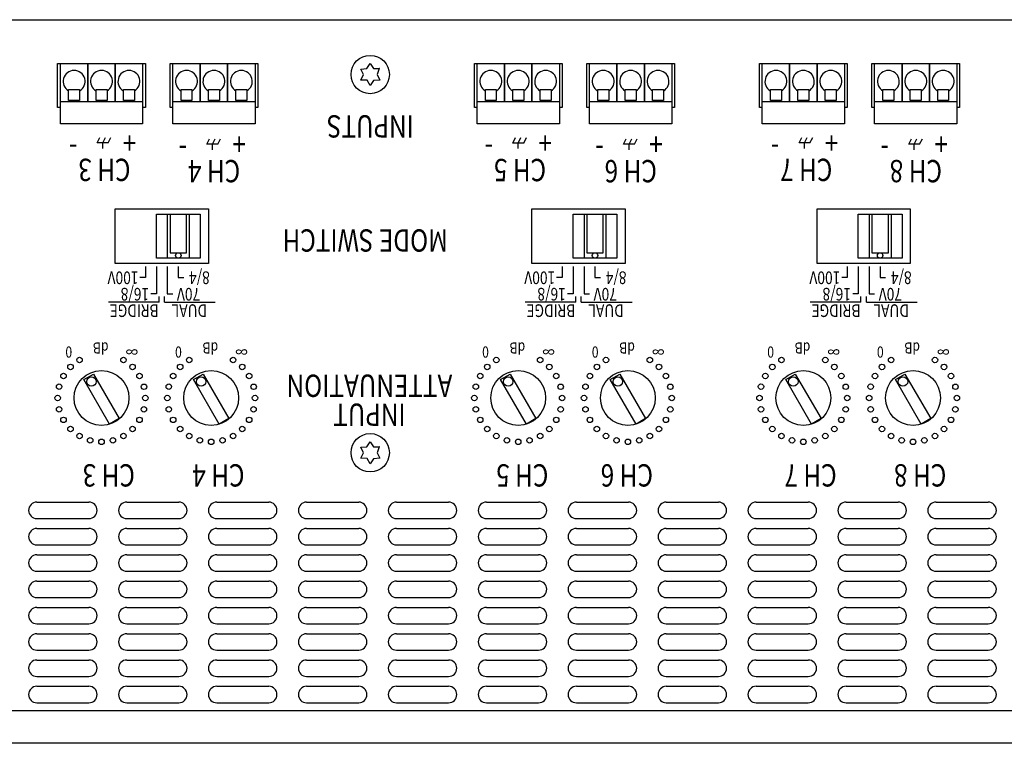
# Model space of a CAD drawing. Extents: x 0 to 1350, y -57 to 1950.
# Drawn here: x 275 to 454, y 967 to 1099 of the extents above; entities that cross this region are included whole.
import ezdxf
from ezdxf.enums import TextEntityAlignment as Align

# ---------------------------------------------------------------- set-up
doc = ezdxf.new("R2010")
doc.units = 0
doc.header["$LTSCALE"] = 38.1
doc.layers.add('DATA', color=7, linetype='CONTINUOUS')
doc.styles.get("Standard").update_dxf_attribs({"font": 'txt', "bigfont": 'BIGFONT.SHX'})

msp = doc.modelspace()

# ---------------------------------------------------------------- linework, layer by layer
at = {"layer": 'DATA', "color": 7, "linetype": 'CONTINUOUS'}
for p, q in [((336.92, 1090.04), (338.02, 1090.13)), ((337.4, 1089.04), (336.92, 1090.04)), ((338.02, 1090.13), (338.65, 1091.04)), ((338.02, 1090.13), (338.02, 1090.13)), ((338.65, 1091.04), (339.27, 1090.13)), ((339.27, 1090.13), (339.27, 1090.13)), ((339.27, 1090.13), (340.33, 1090.13)), ((340.31, 1090.15), (339.9, 1089.04)), ((340.27, 1090.13), (340.31, 1090.15)), ((336.92, 1088.04), (337.4, 1089.04)), ((339.9, 1089.04), (340.38, 1088.04)), ((338.1, 1088), (336.92, 1088.04)), ((338.65, 1087.04), (338.1, 1088)), ((339.27, 1087.96), (338.65, 1087.04)), ((340.38, 1088.04), (339.27, 1087.96)), ((288.86, 1076.57), (289.36, 1077.57)), ((289.86, 1076.57), (290.36, 1077.57)), ((290.86, 1076.57), (291.36, 1077.57)), ((364.65, 1076.54), (365.15, 1077.54)), ((365.65, 1076.54), (366.15, 1077.54)), ((366.65, 1076.54), (367.15, 1077.54)), ((416.86, 1076.57), (417.36, 1077.57)), ((417.86, 1076.57), (418.36, 1077.57)), ((418.86, 1076.57), (419.36, 1077.57)), ((290.86, 1076.57), (288.86, 1076.57)), ((289.86, 1075.57), (289.86, 1076.57)), ((308.86, 1076.33), (309.36, 1077.33)), ((310.86, 1076.33), (308.86, 1076.33)), ((309.86, 1076.33), (310.36, 1077.33)), ((309.86, 1075.33), (309.86, 1076.33)), ((310.86, 1076.33), (311.36, 1077.33)), ((366.65, 1076.54), (364.65, 1076.54)), ((365.65, 1075.54), (365.65, 1076.54)), ((384.86, 1076.33), (385.36, 1077.33)), ((386.86, 1076.33), (384.86, 1076.33)), ((385.86, 1076.33), (386.36, 1077.33)), ((385.86, 1075.33), (385.86, 1076.33)), ((386.86, 1076.33), (387.36, 1077.33)), ((418.86, 1076.57), (416.86, 1076.57)), ((417.86, 1075.57), (417.86, 1076.57)), ((436.86, 1076.33), (437.36, 1077.33)), ((438.86, 1076.33), (436.86, 1076.33)), ((437.86, 1076.33), (438.36, 1077.33)), ((437.86, 1075.33), (437.86, 1076.33)), ((438.86, 1076.33), (439.36, 1077.33)), ((301.65, 1063.54), (301.65, 1055.54)), ((302.15, 1063.54), (302.15, 1056.54)), ((305.15, 1056.54), (305.15, 1063.54)), ((305.65, 1063.54), (305.65, 1055.54)), ((377.65, 1063.54), (377.65, 1055.54)), ((378.15, 1063.54), (378.15, 1056.54)), ((381.15, 1056.54), (381.15, 1063.54)), ((381.65, 1063.54), (381.65, 1055.54)), ((429.65, 1063.54), (429.65, 1055.54)), ((430.15, 1063.54), (430.15, 1056.54)), ((433.15, 1056.54), (433.15, 1063.54)), ((433.65, 1063.54), (433.65, 1055.54)), ((302.15, 1056.54), (305.15, 1056.54)), ((378.15, 1056.54), (381.15, 1056.54)), ((430.15, 1056.54), (433.15, 1056.54)), ((297.65, 1054.04), (297.65, 1052.04)), ((299.65, 1054.04), (299.65, 1049.04)), ((301.65, 1054.04), (301.65, 1049.04)), ((303.65, 1054.04), (303.65, 1052.04)), ((373.65, 1054.04), (373.65, 1052.04)), ((375.65, 1054.04), (375.65, 1049.04)), ((377.65, 1054.04), (377.65, 1049.04)), ((379.65, 1054.04), (379.65, 1052.04)), ((425.65, 1054.04), (425.65, 1052.04)), ((427.65, 1054.04), (427.65, 1049.04)), ((429.65, 1054.04), (429.65, 1049.04)), ((431.65, 1054.04), (431.65, 1052.04)), ((297.65, 1052.04), (296.65, 1052.04)), ((303.65, 1052.04), (304.65, 1052.04)), ((373.65, 1052.04), (372.65, 1052.04)), ((379.65, 1052.04), (380.65, 1052.04)), ((425.65, 1052.04), (424.65, 1052.04)), ((431.65, 1052.04), (432.65, 1052.04)), ((299.65, 1049.04), (298.65, 1049.04)), ((301.65, 1049.04), (302.65, 1049.04)), ((375.65, 1049.04), (374.65, 1049.04)), ((377.65, 1049.04), (378.65, 1049.04)), ((427.65, 1049.04), (426.65, 1049.04)), ((429.65, 1049.04), (430.65, 1049.04)), ((300.15, 1047.54), (290.9, 1047.54)), ((300.15, 1047.54), (300.15, 1048.54)), ((301.15, 1047.54), (301.15, 1048.54)), ((301.15, 1047.54), (310.4, 1047.54)), ((376.15, 1047.54), (366.9, 1047.54)), ((376.15, 1047.54), (376.15, 1048.54)), ((377.15, 1047.54), (377.15, 1048.54)), ((377.15, 1047.54), (386.4, 1047.54)), ((428.15, 1047.54), (418.9, 1047.54)), ((428.15, 1047.54), (428.15, 1048.54)), ((429.15, 1047.54), (429.15, 1048.54)), ((429.15, 1047.54), (438.4, 1047.54)), ((338.02, 1021.13), (338.65, 1022.04)), ((338.65, 1022.04), (339.27, 1021.13)), ((336.92, 1021.04), (338.02, 1021.13)), ((337.4, 1020.04), (336.92, 1021.04)), ((336.92, 1019.04), (337.4, 1020.04)), ((338.02, 1021.13), (338.02, 1021.13)), ((339.27, 1021.13), (339.27, 1021.13)), ((339.27, 1021.13), (340.33, 1021.13)), ((340.31, 1021.15), (339.9, 1020.04)), ((339.9, 1020.04), (340.38, 1019.04)), ((340.27, 1021.13), (340.31, 1021.15)), ((338.1, 1019), (336.92, 1019.04)), ((338.65, 1018.04), (338.1, 1019)), ((339.27, 1018.96), (338.65, 1018.04)), ((340.38, 1019.04), (339.27, 1018.96)), ((277.85, 1011.04), (287.35, 1011.04)), ((294.25, 1011.04), (303.75, 1011.04)), ((310.65, 1011.04), (320.15, 1011.04)), ((327.05, 1011.04), (336.55, 1011.04)), ((343.45, 1011.04), (352.95, 1011.04)), ((359.85, 1011.04), (369.35, 1011.04)), ((376.25, 1011.04), (385.75, 1011.04)), ((392.65, 1011.04), (402.15, 1011.04)), ((409.05, 1011.04), (418.55, 1011.04)), ((425.45, 1011.04), (434.95, 1011.04)), ((441.85, 1011.04), (451.35, 1011.04)), ((277.85, 1008.04), (287.35, 1008.04)), ((294.25, 1008.04), (303.75, 1008.04)), ((310.65, 1008.04), (320.15, 1008.04)), ((327.05, 1008.04), (336.55, 1008.04)), ((343.45, 1008.04), (352.95, 1008.04)), ((359.85, 1008.04), (369.35, 1008.04)), ((376.25, 1008.04), (385.75, 1008.04)), ((392.65, 1008.04), (402.15, 1008.04)), ((409.05, 1008.04), (418.55, 1008.04)), ((425.45, 1008.04), (434.95, 1008.04)), ((441.85, 1008.04), (451.35, 1008.04)), ((277.85, 1006.24), (287.35, 1006.24)), ((294.25, 1006.24), (303.75, 1006.24)), ((310.65, 1006.24), (320.15, 1006.24)), ((327.05, 1006.24), (336.55, 1006.24)), ((343.45, 1006.24), (352.95, 1006.24)), ((359.85, 1006.24), (369.35, 1006.24)), ((376.25, 1006.24), (385.75, 1006.24)), ((392.65, 1006.24), (402.15, 1006.24)), ((409.05, 1006.24), (418.55, 1006.24)), ((425.45, 1006.24), (434.95, 1006.24)), ((441.85, 1006.24), (451.35, 1006.24)), ((277.85, 1003.24), (287.35, 1003.24)), ((294.25, 1003.24), (303.75, 1003.24)), ((310.65, 1003.24), (320.15, 1003.24)), ((327.05, 1003.24), (336.55, 1003.24)), ((343.45, 1003.24), (352.95, 1003.24)), ((359.85, 1003.24), (369.35, 1003.24)), ((376.25, 1003.24), (385.75, 1003.24)), ((392.65, 1003.24), (402.15, 1003.24)), ((409.05, 1003.24), (418.55, 1003.24)), ((425.45, 1003.24), (434.95, 1003.24)), ((441.85, 1003.24), (451.35, 1003.24)), ((277.85, 1001.44), (287.35, 1001.44)), ((294.25, 1001.44), (303.75, 1001.44)), ((310.65, 1001.44), (320.15, 1001.44)), ((327.05, 1001.44), (336.55, 1001.44)), ((343.45, 1001.44), (352.95, 1001.44)), ((359.85, 1001.44), (369.35, 1001.44)), ((376.25, 1001.44), (385.75, 1001.44)), ((392.65, 1001.44), (402.15, 1001.44)), ((409.05, 1001.44), (418.55, 1001.44)), ((425.45, 1001.44), (434.95, 1001.44)), ((441.85, 1001.44), (451.35, 1001.44)), ((277.85, 998.44), (287.35, 998.44)), ((294.25, 998.44), (303.75, 998.44)), ((310.65, 998.44), (320.15, 998.44)), ((327.05, 998.44), (336.55, 998.44)), ((343.45, 998.44), (352.95, 998.44)), ((359.85, 998.44), (369.35, 998.44)), ((376.25, 998.44), (385.75, 998.44)), ((392.65, 998.44), (402.15, 998.44)), ((409.05, 998.44), (418.55, 998.44)), ((425.45, 998.44), (434.95, 998.44)), ((441.85, 998.44), (451.35, 998.44)), ((277.85, 996.64), (287.35, 996.64)), ((294.25, 996.64), (303.75, 996.64)), ((310.65, 996.64), (320.15, 996.64)), ((327.05, 996.64), (336.55, 996.64)), ((343.45, 996.64), (352.95, 996.64)), ((359.85, 996.64), (369.35, 996.64)), ((376.25, 996.64), (385.75, 996.64)), ((392.65, 996.64), (402.15, 996.64)), ((409.05, 996.64), (418.55, 996.64)), ((425.45, 996.64), (434.95, 996.64)), ((441.85, 996.64), (451.35, 996.64)), ((277.85, 993.64), (287.35, 993.64)), ((294.25, 993.64), (303.75, 993.64)), ((310.65, 993.64), (320.15, 993.64)), ((327.05, 993.64), (336.55, 993.64)), ((343.45, 993.64), (352.95, 993.64)), ((359.85, 993.64), (369.35, 993.64)), ((376.25, 993.64), (385.75, 993.64)), ((392.65, 993.64), (402.15, 993.64)), ((409.05, 993.64), (418.55, 993.64)), ((425.45, 993.64), (434.95, 993.64)), ((441.85, 993.64), (451.35, 993.64)), ((277.85, 991.84), (287.35, 991.84)), ((294.25, 991.84), (303.75, 991.84)), ((310.65, 991.84), (320.15, 991.84)), ((327.05, 991.84), (336.55, 991.84)), ((343.45, 991.84), (352.95, 991.84)), ((359.85, 991.84), (369.35, 991.84)), ((376.25, 991.84), (385.75, 991.84)), ((392.65, 991.84), (402.15, 991.84)), ((409.05, 991.84), (418.55, 991.84)), ((425.45, 991.84), (434.95, 991.84)), ((441.85, 991.84), (451.35, 991.84)), ((277.85, 988.84), (287.35, 988.84)), ((294.25, 988.84), (303.75, 988.84)), ((310.65, 988.84), (320.15, 988.84)), ((327.05, 988.84), (336.55, 988.84)), ((343.45, 988.84), (352.95, 988.84)), ((359.85, 988.84), (369.35, 988.84)), ((376.25, 988.84), (385.75, 988.84)), ((392.65, 988.84), (402.15, 988.84)), ((409.05, 988.84), (418.55, 988.84)), ((425.45, 988.84), (434.95, 988.84)), ((441.85, 988.84), (451.35, 988.84)), ((277.85, 987.04), (287.35, 987.04)), ((294.25, 987.04), (303.75, 987.04)), ((310.65, 987.04), (320.15, 987.04)), ((327.05, 987.04), (336.55, 987.04)), ((343.45, 987.04), (352.95, 987.04)), ((359.85, 987.04), (369.35, 987.04)), ((376.25, 987.04), (385.75, 987.04)), ((392.65, 987.04), (402.15, 987.04)), ((409.05, 987.04), (418.55, 987.04)), ((425.45, 987.04), (434.95, 987.04)), ((441.85, 987.04), (451.35, 987.04)), ((277.85, 984.04), (287.35, 984.04)), ((294.25, 984.04), (303.75, 984.04)), ((310.65, 984.04), (320.15, 984.04)), ((327.05, 984.04), (336.55, 984.04)), ((343.45, 984.04), (352.95, 984.04)), ((359.85, 984.04), (369.35, 984.04)), ((376.25, 984.04), (385.75, 984.04)), ((392.65, 984.04), (402.15, 984.04)), ((409.05, 984.04), (418.55, 984.04)), ((425.45, 984.04), (434.95, 984.04)), ((441.85, 984.04), (451.35, 984.04)), ((277.85, 982.24), (287.35, 982.24)), ((294.25, 982.24), (303.75, 982.24)), ((310.65, 982.24), (320.15, 982.24)), ((327.05, 982.24), (336.55, 982.24)), ((343.45, 982.24), (352.95, 982.24)), ((359.85, 982.24), (369.35, 982.24)), ((376.25, 982.24), (385.75, 982.24)), ((392.65, 982.24), (402.15, 982.24)), ((409.05, 982.24), (418.55, 982.24)), ((425.45, 982.24), (434.95, 982.24)), ((441.85, 982.24), (451.35, 982.24)), ((277.85, 979.24), (287.35, 979.24)), ((294.25, 979.24), (303.75, 979.24)), ((310.65, 979.24), (320.15, 979.24)), ((327.05, 979.24), (336.55, 979.24)), ((343.45, 979.24), (352.95, 979.24)), ((359.85, 979.24), (369.35, 979.24)), ((376.25, 979.24), (385.75, 979.24)), ((392.65, 979.24), (402.15, 979.24)), ((409.05, 979.24), (418.55, 979.24)), ((425.45, 979.24), (434.95, 979.24)), ((441.85, 979.24), (451.35, 979.24)), ((277.85, 977.44), (287.35, 977.44)), ((294.25, 977.44), (303.75, 977.44)), ((310.65, 977.44), (320.15, 977.44)), ((327.05, 977.44), (336.55, 977.44)), ((343.45, 977.44), (352.95, 977.44)), ((359.85, 977.44), (369.35, 977.44)), ((376.25, 977.44), (385.75, 977.44)), ((392.65, 977.44), (402.15, 977.44)), ((409.05, 977.44), (418.55, 977.44)), ((425.45, 977.44), (434.95, 977.44)), ((441.85, 977.44), (451.35, 977.44)), ((277.85, 974.44), (287.35, 974.44)), ((294.25, 974.44), (303.75, 974.44)), ((310.65, 974.44), (320.15, 974.44)), ((327.05, 974.44), (336.55, 974.44)), ((343.45, 974.44), (352.95, 974.44)), ((359.85, 974.44), (369.35, 974.44)), ((376.25, 974.44), (385.75, 974.44)), ((392.65, 974.44), (402.15, 974.44)), ((409.05, 974.44), (418.55, 974.44)), ((425.45, 974.44), (434.95, 974.44)), ((441.85, 974.44), (451.35, 974.44)), ((200.75, 973.04), (631.75, 973.04))]:
    msp.add_line(p, q, dxfattribs=at)
for points in [[(175, 1099.04), (657.5, 1099.04), (657.5, 967.04), (175, 967.04)], [(282.15, 1091.04), (297.15, 1091.04), (297.15, 1080.04), (282.15, 1080.04)], [(282.15, 1091.04), (287.15, 1091.04), (287.15, 1084.04), (282.15, 1084.04)], [(287.15, 1091.04), (292.15, 1091.04), (292.15, 1084.04), (287.15, 1084.04)], [(292.15, 1091.04), (297.15, 1091.04), (297.15, 1084.04), (292.15, 1084.04)], [(302.65, 1091.04), (317.65, 1091.04), (317.65, 1080.04), (302.65, 1080.04)], [(302.65, 1091.04), (307.65, 1091.04), (307.65, 1084.04), (302.65, 1084.04)], [(307.65, 1091.04), (312.65, 1091.04), (312.65, 1084.04), (307.65, 1084.04)], [(312.65, 1091.04), (317.65, 1091.04), (317.65, 1084.04), (312.65, 1084.04)], [(358.15, 1091.04), (373.15, 1091.04), (373.15, 1080.04), (358.15, 1080.04)], [(358.15, 1091.04), (363.15, 1091.04), (363.15, 1084.04), (358.15, 1084.04)], [(363.15, 1091.04), (368.15, 1091.04), (368.15, 1084.04), (363.15, 1084.04)], [(368.15, 1091.04), (373.15, 1091.04), (373.15, 1084.04), (368.15, 1084.04)], [(378.65, 1091.04), (393.65, 1091.04), (393.65, 1080.04), (378.65, 1080.04)], [(378.65, 1091.04), (383.65, 1091.04), (383.65, 1084.04), (378.65, 1084.04)], [(383.65, 1091.04), (388.65, 1091.04), (388.65, 1084.04), (383.65, 1084.04)], [(388.65, 1091.04), (393.65, 1091.04), (393.65, 1084.04), (388.65, 1084.04)], [(410.15, 1091.04), (425.15, 1091.04), (425.15, 1080.04), (410.15, 1080.04)], [(410.15, 1091.04), (415.15, 1091.04), (415.15, 1084.04), (410.15, 1084.04)], [(415.15, 1091.04), (420.15, 1091.04), (420.15, 1084.04), (415.15, 1084.04)], [(420.15, 1091.04), (425.15, 1091.04), (425.15, 1084.04), (420.15, 1084.04)], [(430.65, 1091.04), (445.65, 1091.04), (445.65, 1080.04), (430.65, 1080.04)], [(430.65, 1091.04), (435.65, 1091.04), (435.65, 1084.04), (430.65, 1084.04)], [(435.65, 1091.04), (440.65, 1091.04), (440.65, 1084.04), (435.65, 1084.04)], [(440.65, 1091.04), (445.65, 1091.04), (445.65, 1084.04), (440.65, 1084.04)], [(283.65, 1086.29), (285.65, 1086.29), (285.65, 1084.29), (283.65, 1084.29)], [(288.65, 1086.29), (290.65, 1086.29), (290.65, 1084.29), (288.65, 1084.29)], [(293.65, 1086.29), (295.65, 1086.29), (295.65, 1084.29), (293.65, 1084.29)], [(304.15, 1086.29), (306.15, 1086.29), (306.15, 1084.29), (304.15, 1084.29)], [(309.15, 1086.29), (311.15, 1086.29), (311.15, 1084.29), (309.15, 1084.29)], [(314.15, 1086.29), (316.15, 1086.29), (316.15, 1084.29), (314.15, 1084.29)], [(359.65, 1086.29), (361.65, 1086.29), (361.65, 1084.29), (359.65, 1084.29)], [(364.65, 1086.29), (366.65, 1086.29), (366.65, 1084.29), (364.65, 1084.29)], [(369.65, 1086.29), (371.65, 1086.29), (371.65, 1084.29), (369.65, 1084.29)], [(380.15, 1086.29), (382.15, 1086.29), (382.15, 1084.29), (380.15, 1084.29)], [(385.15, 1086.29), (387.15, 1086.29), (387.15, 1084.29), (385.15, 1084.29)], [(390.15, 1086.29), (392.15, 1086.29), (392.15, 1084.29), (390.15, 1084.29)], [(411.65, 1086.29), (413.65, 1086.29), (413.65, 1084.29), (411.65, 1084.29)], [(416.65, 1086.29), (418.65, 1086.29), (418.65, 1084.29), (416.65, 1084.29)], [(421.65, 1086.29), (423.65, 1086.29), (423.65, 1084.29), (421.65, 1084.29)], [(432.15, 1086.29), (434.15, 1086.29), (434.15, 1084.29), (432.15, 1084.29)], [(437.15, 1086.29), (439.15, 1086.29), (439.15, 1084.29), (437.15, 1084.29)], [(442.15, 1086.29), (444.15, 1086.29), (444.15, 1084.29), (442.15, 1084.29)], [(292.15, 1064.54), (309.15, 1064.54), (309.15, 1054.54), (292.15, 1054.54)], [(299.65, 1063.54), (307.65, 1063.54), (307.65, 1055.54), (299.65, 1055.54)], [(368.15, 1064.54), (385.15, 1064.54), (385.15, 1054.54), (368.15, 1054.54)], [(375.65, 1063.54), (383.65, 1063.54), (383.65, 1055.54), (375.65, 1055.54)], [(420.15, 1064.54), (437.15, 1064.54), (437.15, 1054.54), (420.15, 1054.54)], [(427.65, 1063.54), (435.65, 1063.54), (435.65, 1055.54), (427.65, 1055.54)], [(286.43, 1033.41), (288.17, 1034.41), (292.87, 1026.27), (291.13, 1025.27)], [(306.43, 1033.41), (308.17, 1034.41), (312.87, 1026.27), (311.13, 1025.27)], [(362.43, 1033.41), (364.17, 1034.41), (368.87, 1026.27), (367.13, 1025.27)], [(382.43, 1033.41), (384.17, 1034.41), (388.87, 1026.27), (387.13, 1025.27)], [(414.43, 1033.41), (416.17, 1034.41), (420.87, 1026.27), (419.13, 1025.27)], [(434.43, 1033.41), (436.17, 1034.41), (440.87, 1026.27), (439.13, 1025.27)]]:
    msp.add_lwpolyline(points, close=True, dxfattribs=at)
for points in [[(282.15, 1083.04), (281.65, 1083.04), (281.65, 1091.04), (297.65, 1091.04), (297.65, 1083.04), (297.15, 1083.04)], [(302.65, 1083.04), (302.15, 1083.04), (302.15, 1091.04), (318.15, 1091.04), (318.15, 1083.04), (317.65, 1083.04)], [(358.15, 1083.04), (357.65, 1083.04), (357.65, 1091.04), (373.65, 1091.04), (373.65, 1083.04), (373.15, 1083.04)], [(378.65, 1083.04), (378.15, 1083.04), (378.15, 1091.04), (394.15, 1091.04), (394.15, 1083.04), (393.65, 1083.04)], [(410.15, 1083.04), (409.65, 1083.04), (409.65, 1091.04), (425.65, 1091.04), (425.65, 1083.04), (425.15, 1083.04)], [(430.65, 1083.04), (430.15, 1083.04), (430.15, 1091.04), (446.15, 1091.04), (446.15, 1083.04), (445.65, 1083.04)]]:
    msp.add_lwpolyline(points, dxfattribs=at)
for centre, radius in [((338.65, 1089.04), 3.5), ((303.65, 1056.04), 0.5), ((379.65, 1056.04), 0.5), ((431.65, 1056.04), 0.5), ((283.99, 1035.7), 0.5), ((285.65, 1036.97), 0.5), ((293.65, 1036.97), 0.5), ((295.31, 1035.7), 0.501), ((303.99, 1035.7), 0.5), ((305.65, 1036.97), 0.5), ((313.65, 1036.97), 0.5), ((315.31, 1035.7), 0.501), ((359.99, 1035.7), 0.5), ((361.65, 1036.97), 0.5), ((369.65, 1036.97), 0.5), ((371.31, 1035.7), 0.501), ((379.99, 1035.7), 0.5), ((381.65, 1036.97), 0.5), ((389.65, 1036.97), 0.5), ((391.31, 1035.7), 0.501), ((411.99, 1035.7), 0.5), ((413.65, 1036.97), 0.5), ((421.65, 1036.97), 0.5), ((423.31, 1035.7), 0.501), ((431.99, 1035.7), 0.5), ((433.65, 1036.97), 0.5), ((441.65, 1036.97), 0.5), ((443.31, 1035.7), 0.501), ((282.72, 1034.04), 0.5), ((289.65, 1030.04), 5), ((296.58, 1034.04), 0.5), ((302.72, 1034.04), 0.5), ((309.65, 1030.04), 5), ((316.58, 1034.04), 0.5), ((358.72, 1034.04), 0.5), ((365.65, 1030.04), 5), ((372.58, 1034.04), 0.5), ((378.72, 1034.04), 0.5), ((385.65, 1030.04), 5), ((392.58, 1034.04), 0.5), ((410.72, 1034.04), 0.5), ((417.65, 1030.04), 5), ((424.58, 1034.04), 0.5), ((430.72, 1034.04), 0.5), ((437.65, 1030.04), 5), ((444.58, 1034.04), 0.5), ((281.92, 1032.11), 0.5), ((287.82, 1033.04), 0.863), ((297.39, 1032.08), 0.5), ((301.92, 1032.11), 0.5), ((307.82, 1033.04), 0.863), ((317.39, 1032.08), 0.5), ((357.92, 1032.11), 0.5), ((363.82, 1033.04), 0.863), ((373.39, 1032.08), 0.5), ((377.92, 1032.11), 0.5), ((383.82, 1033.04), 0.863), ((393.39, 1032.08), 0.5), ((409.92, 1032.11), 0.5), ((415.82, 1033.04), 0.863), ((425.39, 1032.08), 0.5), ((429.92, 1032.11), 0.5), ((435.82, 1033.04), 0.863), ((445.39, 1032.08), 0.5), ((281.65, 1030.04), 0.5), ((297.65, 1030.04), 0.5), ((301.65, 1030.04), 0.5), ((317.65, 1030.04), 0.5), ((357.65, 1030.04), 0.5), ((373.65, 1030.04), 0.5), ((377.65, 1030.04), 0.5), ((393.65, 1030.04), 0.5), ((409.65, 1030.04), 0.5), ((425.65, 1030.04), 0.5), ((429.65, 1030.04), 0.5), ((445.65, 1030.04), 0.5), ((281.92, 1027.97), 0.5), ((297.38, 1027.97), 0.5), ((301.92, 1027.97), 0.5), ((317.38, 1027.97), 0.5), ((357.92, 1027.97), 0.5), ((373.38, 1027.97), 0.5), ((377.92, 1027.97), 0.5), ((393.38, 1027.97), 0.5), ((409.92, 1027.97), 0.5), ((425.38, 1027.97), 0.5), ((429.92, 1027.97), 0.5), ((445.38, 1027.97), 0.5), ((282.72, 1026.04), 0.5), ((296.58, 1026.04), 0.5), ((302.72, 1026.04), 0.5), ((316.58, 1026.04), 0.5), ((358.72, 1026.04), 0.5), ((372.58, 1026.04), 0.5), ((378.72, 1026.04), 0.5), ((392.58, 1026.04), 0.5), ((410.72, 1026.04), 0.5), ((424.58, 1026.04), 0.5), ((430.72, 1026.04), 0.5), ((444.58, 1026.04), 0.5), ((283.99, 1024.38), 0.501), ((285.65, 1023.11), 0.5), ((293.65, 1023.11), 0.5), ((295.31, 1024.38), 0.5), ((303.99, 1024.38), 0.501), ((305.65, 1023.11), 0.5), ((313.65, 1023.11), 0.5), ((315.31, 1024.38), 0.5), ((359.99, 1024.38), 0.501), ((361.65, 1023.11), 0.5), ((369.65, 1023.11), 0.5), ((371.31, 1024.38), 0.5), ((379.99, 1024.38), 0.501), ((381.65, 1023.11), 0.5), ((389.65, 1023.11), 0.5), ((391.31, 1024.38), 0.5), ((411.99, 1024.38), 0.501), ((413.65, 1023.11), 0.5), ((421.65, 1023.11), 0.5), ((423.31, 1024.38), 0.5), ((431.99, 1024.38), 0.501), ((433.65, 1023.11), 0.5), ((441.65, 1023.11), 0.5), ((443.31, 1024.38), 0.5), ((287.58, 1022.31), 0.5), ((289.65, 1022.04), 0.5), ((291.72, 1022.31), 0.5), ((307.58, 1022.31), 0.5), ((309.65, 1022.04), 0.5), ((311.72, 1022.31), 0.5), ((338.65, 1020.04), 3.5), ((363.58, 1022.31), 0.5), ((365.65, 1022.04), 0.5), ((367.72, 1022.31), 0.5), ((383.58, 1022.31), 0.5), ((385.65, 1022.04), 0.5), ((387.72, 1022.31), 0.5), ((415.58, 1022.31), 0.5), ((417.65, 1022.04), 0.5), ((419.72, 1022.31), 0.5), ((435.58, 1022.31), 0.5), ((437.65, 1022.04), 0.5), ((439.72, 1022.31), 0.5)]:
    msp.add_circle(centre, radius, dxfattribs=at)
for centre, radius, start, end in [((338.65, 1089.04), 2, 32.7699, 33.6901), ((284.65, 1087.79), 2, 300, 240), ((289.65, 1087.79), 2, 300, 240), ((294.65, 1087.79), 2, 300, 240), ((305.15, 1087.79), 2, 300, 240), ((310.15, 1087.79), 2, 300, 240), ((315.15, 1087.79), 2, 300, 240), ((360.65, 1087.79), 2, 300, 240), ((365.65, 1087.79), 2, 300, 240), ((370.65, 1087.79), 2, 300, 240), ((381.15, 1087.79), 2, 300, 240), ((386.15, 1087.79), 2, 300, 240), ((391.15, 1087.79), 2, 300, 240), ((412.65, 1087.79), 2, 300, 240), ((417.65, 1087.79), 2, 300, 240), ((422.65, 1087.79), 2, 300, 240), ((433.15, 1087.79), 2, 300, 240), ((438.15, 1087.79), 2, 300, 240), ((443.15, 1087.79), 2, 300, 240), ((338.65, 1020.04), 2, 32.7699, 33.6901), ((277.85, 1009.54), 1.5, 90, 270), ((287.35, 1009.54), 1.5, 270, 90), ((294.25, 1009.54), 1.5, 90, 270), ((303.75, 1009.54), 1.5, 270, 90), ((310.65, 1009.54), 1.5, 90, 270), ((320.15, 1009.54), 1.5, 270, 90), ((327.05, 1009.54), 1.5, 90, 270), ((336.55, 1009.54), 1.5, 270, 90), ((343.45, 1009.54), 1.5, 90, 270), ((352.95, 1009.54), 1.5, 270, 90), ((359.85, 1009.54), 1.5, 90, 270), ((369.35, 1009.54), 1.5, 270, 90), ((376.25, 1009.54), 1.5, 90, 270), ((385.75, 1009.54), 1.5, 270, 90), ((392.65, 1009.54), 1.5, 90, 270), ((402.15, 1009.54), 1.5, 270, 90), ((409.05, 1009.54), 1.5, 90, 270), ((418.55, 1009.54), 1.5, 270, 90), ((425.45, 1009.54), 1.5, 90, 270), ((434.95, 1009.54), 1.5, 270, 90), ((441.85, 1009.54), 1.5, 90, 270), ((451.35, 1009.54), 1.5, 270, 90), ((277.85, 1004.74), 1.5, 90, 270), ((287.35, 1004.74), 1.5, 270, 90), ((294.25, 1004.74), 1.5, 90, 270), ((303.75, 1004.74), 1.5, 270, 90), ((310.65, 1004.74), 1.5, 90, 270), ((320.15, 1004.74), 1.5, 270, 90), ((327.05, 1004.74), 1.5, 90, 270), ((336.55, 1004.74), 1.5, 270, 90), ((343.45, 1004.74), 1.5, 90, 270), ((352.95, 1004.74), 1.5, 270, 90), ((359.85, 1004.74), 1.5, 90, 270), ((369.35, 1004.74), 1.5, 270, 90), ((376.25, 1004.74), 1.5, 90, 270), ((385.75, 1004.74), 1.5, 270, 90), ((392.65, 1004.74), 1.5, 90, 270), ((402.15, 1004.74), 1.5, 270, 90), ((409.05, 1004.74), 1.5, 90, 270), ((418.55, 1004.74), 1.5, 270, 90), ((425.45, 1004.74), 1.5, 90, 270), ((434.95, 1004.74), 1.5, 270, 90), ((441.85, 1004.74), 1.5, 90, 270), ((451.35, 1004.74), 1.5, 270, 90), ((277.85, 999.94), 1.5, 90, 270), ((287.35, 999.94), 1.5, 270, 90), ((294.25, 999.94), 1.5, 90, 270), ((303.75, 999.94), 1.5, 270, 90), ((310.65, 999.94), 1.5, 90, 270), ((320.15, 999.94), 1.5, 270, 90), ((327.05, 999.94), 1.5, 90, 270), ((336.55, 999.94), 1.5, 270, 90), ((343.45, 999.94), 1.5, 90, 270), ((352.95, 999.94), 1.5, 270, 90), ((359.85, 999.94), 1.5, 90, 270), ((369.35, 999.94), 1.5, 270, 90), ((376.25, 999.94), 1.5, 90, 270), ((385.75, 999.94), 1.5, 270, 90), ((392.65, 999.94), 1.5, 90, 270), ((402.15, 999.94), 1.5, 270, 90), ((409.05, 999.94), 1.5, 90, 270), ((418.55, 999.94), 1.5, 270, 90), ((425.45, 999.94), 1.5, 90, 270), ((434.95, 999.94), 1.5, 270, 90), ((441.85, 999.94), 1.5, 90, 270), ((451.35, 999.94), 1.5, 270, 90), ((277.85, 995.14), 1.5, 90, 270), ((287.35, 995.14), 1.5, 270, 90), ((294.25, 995.14), 1.5, 90, 270), ((303.75, 995.14), 1.5, 270, 90), ((310.65, 995.14), 1.5, 90, 270), ((320.15, 995.14), 1.5, 270, 90), ((327.05, 995.14), 1.5, 90, 270), ((336.55, 995.14), 1.5, 270, 90), ((343.45, 995.14), 1.5, 90, 270), ((352.95, 995.14), 1.5, 270, 90), ((359.85, 995.14), 1.5, 90, 270), ((369.35, 995.14), 1.5, 270, 90), ((376.25, 995.14), 1.5, 90, 270), ((385.75, 995.14), 1.5, 270, 90), ((392.65, 995.14), 1.5, 90, 270), ((402.15, 995.14), 1.5, 270, 90), ((409.05, 995.14), 1.5, 90, 270), ((418.55, 995.14), 1.5, 270, 90), ((425.45, 995.14), 1.5, 90, 270), ((434.95, 995.14), 1.5, 270, 90), ((441.85, 995.14), 1.5, 90, 270), ((451.35, 995.14), 1.5, 270, 90), ((277.85, 990.34), 1.5, 90, 270), ((287.35, 990.34), 1.5, 270, 90), ((294.25, 990.34), 1.5, 90, 270), ((303.75, 990.34), 1.5, 270, 90), ((310.65, 990.34), 1.5, 90, 270), ((320.15, 990.34), 1.5, 270, 90), ((327.05, 990.34), 1.5, 90, 270), ((336.55, 990.34), 1.5, 270, 90), ((343.45, 990.34), 1.5, 90, 270), ((352.95, 990.34), 1.5, 270, 90), ((359.85, 990.34), 1.5, 90, 270), ((369.35, 990.34), 1.5, 270, 90), ((376.25, 990.34), 1.5, 90, 270), ((385.75, 990.34), 1.5, 270, 90), ((392.65, 990.34), 1.5, 90, 270), ((402.15, 990.34), 1.5, 270, 90), ((409.05, 990.34), 1.5, 90, 270), ((418.55, 990.34), 1.5, 270, 90), ((425.45, 990.34), 1.5, 90, 270), ((434.95, 990.34), 1.5, 270, 90), ((441.85, 990.34), 1.5, 90, 270), ((451.35, 990.34), 1.5, 270, 90), ((277.85, 985.54), 1.5, 90, 270), ((287.35, 985.54), 1.5, 270, 90), ((294.25, 985.54), 1.5, 90, 270), ((303.75, 985.54), 1.5, 270, 90), ((310.65, 985.54), 1.5, 90, 270), ((320.15, 985.54), 1.5, 270, 90), ((327.05, 985.54), 1.5, 90, 270), ((336.55, 985.54), 1.5, 270, 90), ((343.45, 985.54), 1.5, 90, 270), ((352.95, 985.54), 1.5, 270, 90), ((359.85, 985.54), 1.5, 90, 270), ((369.35, 985.54), 1.5, 270, 90), ((376.25, 985.54), 1.5, 90, 270), ((385.75, 985.54), 1.5, 270, 90), ((392.65, 985.54), 1.5, 90, 270), ((402.15, 985.54), 1.5, 270, 90), ((409.05, 985.54), 1.5, 90, 270), ((418.55, 985.54), 1.5, 270, 90), ((425.45, 985.54), 1.5, 90, 270), ((434.95, 985.54), 1.5, 270, 90), ((441.85, 985.54), 1.5, 90, 270), ((451.35, 985.54), 1.5, 270, 90), ((277.85, 980.74), 1.5, 90, 270), ((287.35, 980.74), 1.5, 270, 90), ((294.25, 980.74), 1.5, 90, 270), ((303.75, 980.74), 1.5, 270, 90), ((310.65, 980.74), 1.5, 90, 270), ((320.15, 980.74), 1.5, 270, 90), ((327.05, 980.74), 1.5, 90, 270), ((336.55, 980.74), 1.5, 270, 90), ((343.45, 980.74), 1.5, 90, 270), ((352.95, 980.74), 1.5, 270, 90), ((359.85, 980.74), 1.5, 90, 270), ((369.35, 980.74), 1.5, 270, 90), ((376.25, 980.74), 1.5, 90, 270), ((385.75, 980.74), 1.5, 270, 90), ((392.65, 980.74), 1.5, 90, 270), ((402.15, 980.74), 1.5, 270, 90), ((409.05, 980.74), 1.5, 90, 270), ((418.55, 980.74), 1.5, 270, 90), ((425.45, 980.74), 1.5, 90, 270), ((434.95, 980.74), 1.5, 270, 90), ((441.85, 980.74), 1.5, 90, 270), ((451.35, 980.74), 1.5, 270, 90), ((277.85, 975.94), 1.5, 90, 270), ((287.35, 975.94), 1.5, 270, 90), ((294.25, 975.94), 1.5, 90, 270), ((303.75, 975.94), 1.5, 270, 90), ((310.65, 975.94), 1.5, 90, 270), ((320.15, 975.94), 1.5, 270, 90), ((327.05, 975.94), 1.5, 90, 270), ((336.55, 975.94), 1.5, 270, 90), ((343.45, 975.94), 1.5, 90, 270), ((352.95, 975.94), 1.5, 270, 90), ((359.85, 975.94), 1.5, 90, 270), ((369.35, 975.94), 1.5, 270, 90), ((376.25, 975.94), 1.5, 90, 270), ((385.75, 975.94), 1.5, 270, 90), ((392.65, 975.94), 1.5, 90, 270), ((402.15, 975.94), 1.5, 270, 90), ((409.05, 975.94), 1.5, 90, 270), ((418.55, 975.94), 1.5, 270, 90), ((425.45, 975.94), 1.5, 90, 270), ((434.95, 975.94), 1.5, 270, 90), ((441.85, 975.94), 1.5, 90, 270), ((451.35, 975.94), 1.5, 270, 90)]:
    msp.add_arc(centre, radius, start, end, dxfattribs=at)

# ---------------------------------------------------------------- texts
at = {"layer": 'DATA', "color": 7, "width": 0.8}
for s, height, rotation, p in [('INPUTS', 4.072, 180, (346.6, 1077.54)), ('CH 3', 4.072, 180, (294.94, 1069.61)), ('CH 4', 4.072, 180, (314.94, 1069.38)), ('CH 5', 4.072, 180, (370.73, 1069.58)), ('CH 6', 4.072, 180, (390.94, 1069.38)), ('CH 7', 4.072, 180, (422.94, 1069.61)), ('CH 8', 4.072, 180, (442.94, 1069.38)), ('MODE SWITCH', 4.0721, 180, (352.83, 1056.73)), ('100V', 2.309, 180, (296.4, 1050.81)), ('8/4', 2.309, 180, (309.4, 1050.81)), ('100V', 2.309, 180, (372.4, 1050.81)), ('8/4', 2.309, 180, (385.4, 1050.81)), ('100V', 2.309, 180, (424.4, 1050.81)), ('8/4', 2.309, 180, (437.4, 1050.81)), ('16/8', 2.309, 180, (298.34, 1047.81)), ('16/8', 2.309, 180, (374.34, 1047.81)), ('16/8', 2.309, 180, (426.34, 1047.81)), ('70V', 2.309, 180, (307.65, 1047.81)), ('70V', 2.309, 180, (383.65, 1047.81)), ('70V', 2.309, 180, (435.65, 1047.81)), ('BRIDGE', 2.309, 180, (300.09, 1044.81)), ('DUAL', 2.309, 180, (308.9, 1044.81)), ('BRIDGE', 2.309, 180, (376.09, 1044.81)), ('DUAL', 2.309, 180, (384.9, 1044.81)), ('BRIDGE', 2.309, 180, (428.09, 1044.81)), ('DUAL', 2.309, 180, (436.9, 1044.81)), ('dB', 2.036, 180, (290.92, 1038.14)), ('dB', 2.036, 180, (310.92, 1038.14)), ('dB', 2.036, 180, (366.92, 1038.14)), ('dB', 2.036, 180, (386.92, 1038.14)), ('dB', 2.036, 180, (418.92, 1038.14)), ('dB', 2.036, 180, (438.92, 1038.14)), ('0', 2.04, 180, (284.3, 1037.4)), ('8', 2.04, 90, (294.16, 1037.82)), ('0', 2.04, 180, (304.3, 1037.4)), ('8', 2.04, 90, (314.16, 1037.82)), ('0', 2.04, 180, (360.3, 1037.4)), ('8', 2.04, 90, (370.16, 1037.82)), ('0', 2.04, 180, (380.3, 1037.4)), ('8', 2.04, 90, (390.16, 1037.82)), ('0', 2.04, 180, (412.3, 1037.4)), ('8', 2.04, 90, (422.16, 1037.82)), ('0', 2.04, 180, (432.3, 1037.4)), ('8', 2.04, 90, (442.16, 1037.82)), ('CH 3', 4.072, 180, (295.73, 1013.88)), ('CH 4', 4.072, 180, (315.73, 1013.88)), ('CH 5', 4.072, 180, (371.15, 1013.88)), ('CH 6', 4.072, 180, (390.23, 1013.88)), ('CH 7', 4.072, 180, (423.73, 1013.88)), ('CH 8', 4.072, 180, (443.73, 1013.88))]:
    msp.add_text(s, height=height, rotation=rotation, dxfattribs=at).set_placement(p, align=Align.TOP_LEFT)
for s, p in [('+', (293.54, 1078.59)), ('+', (313.54, 1078.36)), ('+', (369.33, 1078.56)), ('+', (389.54, 1078.36)), ('+', (421.54, 1078.59)), ('+', (441.54, 1078.36)), ('-', (283.71, 1078.59)), ('-', (303.71, 1078.36)), ('-', (359.5, 1078.56)), ('-', (379.71, 1078.36)), ('-', (411.71, 1078.59)), ('-', (431.71, 1078.36))]:
    msp.add_text(s, height=4.07, dxfattribs=at).set_placement(p, align=Align.TOP_LEFT)
for s, height, p in [('ATTENUATION', 4.0721, (338.51, 1030.23)), ('INPUT', 4.072, (338.51, 1024.94))]:
    msp.add_text(s, height=height, rotation=180, dxfattribs=at).set_placement(p, align=Align.TOP_CENTER)

doc.saveas('drawing.dxf')
